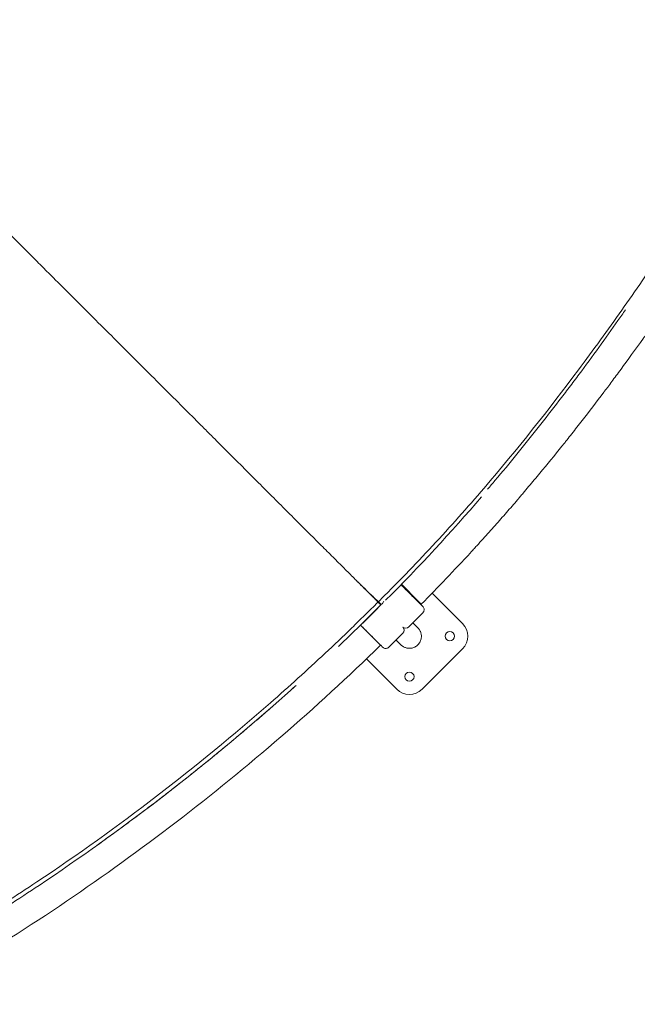
# Model space of a CAD drawing. Units: millimetres. Extents: x -1145 to 32204, y -3604 to 18099.
# Drawn here: x 7897 to 8761, y 3141 to 4519 of the extents above; entities that cross this region are included whole.
import ezdxf

# ---------------------------------------------------------------- set-up
doc = ezdxf.new("R2010")
doc.units = ezdxf.units.MM
doc.layers.add('Lg_dim', color=7, linetype='Continuous')
doc.layers.add('Lg_prod', color=40, linetype='Continuous')
doc.styles.add('LG1', font='arial.ttf', dxfattribs={"height": 185})
doc.dimstyles.new('LG_DIM', dxfattribs={"dimtxt": 185, "dimasz": 120, "dimexe": 50, "dimexo": 1, "dimgap": 50, "dimtad": 0, "dimtih": 1, "dimtoh": 1, "dimdec": 0, "dimrnd": 10, "dimdsep": 46, "dimtxsty": 'LG1', "dimcen": 2.5, "dimclrt": 4, "dimadec": 4, "dimazin": 0, "dimtfac": 1, "dimtdec": 1, "dimtmove": 0, "dimatfit": 3, "dimfxl": 1, "dimtolj": 1, "dimtzin": 0, "dimarcsym": 0})

# ---------------------------------------------------------------- blocks, each defined once
blk = doc.blocks.new('*D3')
at = {"layer": 'Defpoints', "color": 0, "transparency": 16777216}
for p in [(6168.4, 14930.6), (-548.3, 1291.5), (22659.7, 1291.5)]:
    blk.add_point(p, dxfattribs=at)
at = {"layer": 'Lg_dim', "color": 0, "lineweight": -2, "transparency": 16777216}
for p, q in [((6167.4, 14930.6), (-598.3, 14930.6)), ((-548.3, 14810.6), (-548.3, 8429.8)), ((-548.3, 1411.5), (-548.3, 7781.2)), ((22658.7, 1291.5), (-598.3, 1291.5))]:
    blk.add_line(p, q, dxfattribs=at)
at = {"layer": 'Lg_dim', "color": 0, "transparency": 16777216}
for points in [[(-568.3, 14810.6), (-528.3, 14810.6), (-548.3, 14930.6)], [(-568.3, 1411.5), (-528.3, 1411.5), (-548.3, 1291.5)]]:
    blk.add_solid(points, dxfattribs=at)
at = {"layer": 'Lg_dim', "color": 4, "transparency": 16777216, "insert": (-548.3, 8105.5), "char_height": 185, "attachment_point": 5, "style": 'LG1'}
blk.add_mtext('\\A1;13640 mm\\P [44\'-9 3/8"]', dxfattribs=at)
blk = doc.blocks.new('*D20')
at = {"color": 0, "lineweight": -2, "transparency": 16777216}
for p, q in [((967.7, 9328.8), (967.7, -3208.6)), ((27859.4, 6858), (27859.4, -3208.6)), ((1087.7, -3158.6), (13692.3, -3158.6)), ((27739.4, -3158.6), (15134.8, -3158.6))]:
    blk.add_line(p, q, dxfattribs=at)
at = {"color": 0, "transparency": 16777216}
for points in [[(1087.7, -3138.6), (1087.7, -3178.6), (967.7, -3158.6)], [(27739.4, -3138.6), (27739.4, -3178.6), (27859.4, -3158.6)]]:
    blk.add_solid(points, dxfattribs=at)
at = {"layer": 'Defpoints', "color": 0, "transparency": 16777216}
for p in [(967.7, 9329.8), (27859.4, 6859), (27859.4, -3158.6)]:
    blk.add_point(p, dxfattribs=at)
at = {"color": 4, "transparency": 16777216, "char_height": 185, "attachment_point": 5, "style": 'LG1'}
for s, insert in [('\\A1;26890 mm', (14413.6, -3014.2)), ('\\A1;[88\'-3 9/16"]', (14413.6, -3328.4))]:
    blk.add_mtext(s, dxfattribs=dict(at, insert=insert))
blk = doc.blocks.new('*D21')
at = {"color": 0, "lineweight": -2, "transparency": 16777216}
for p, q in [((6564, 16937.4), (31459.8, 16937.4)), ((31409.8, 16817.4), (31409.8, 8373.9)), ((31409.8, -587), (31409.8, 7725.3)), ((22962.6, -707), (31459.8, -707))]:
    blk.add_line(p, q, dxfattribs=at)
at = {"color": 0, "transparency": 16777216}
for points in [[(31389.8, 16817.4), (31429.8, 16817.4), (31409.8, 16937.4)], [(31389.8, -587), (31429.8, -587), (31409.8, -707)]]:
    blk.add_solid(points, dxfattribs=at)
at = {"layer": 'Defpoints', "color": 0, "transparency": 16777216}
for p in [(6563, 16937.4), (31409.8, 16937.4), (22961.6, -707)]:
    blk.add_point(p, dxfattribs=at)
at = {"color": 4, "transparency": 16777216, "insert": (31409.8, 8049.6), "char_height": 185, "attachment_point": 5, "style": 'LG1'}
blk.add_mtext('\\A1;17640 mm\\P [57\'-11 3/16"]', dxfattribs=at)
blk = doc.blocks.new('*D22')
at = {"color": 0, "lineweight": -2, "transparency": 16777216}
for p, q in [((6203.1, 16434.5), (29157.2, 16434.5)), ((29107.2, 16314.5), (29107.2, 8430.9)), ((29107.2, -81.2), (29107.2, 7802.5)), ((22684.6, -201.2), (29157.2, -201.2))]:
    blk.add_line(p, q, dxfattribs=at)
at = {"color": 0, "transparency": 16777216}
for points in [[(29087.2, 16314.5), (29127.2, 16314.5), (29107.2, 16434.5)], [(29087.2, -81.2), (29127.2, -81.2), (29107.2, -201.2)]]:
    blk.add_solid(points, dxfattribs=at)
at = {"layer": 'Defpoints', "color": 0, "transparency": 16777216}
for p in [(6202.1, 16434.5), (22683.6, -201.2), (29107.2, -201.2)]:
    blk.add_point(p, dxfattribs=at)
at = {"color": 4, "transparency": 16777216, "char_height": 185, "attachment_point": 5, "style": 'LG1'}
for s, insert in [('\\A1;16640 mm', (29107.2, 8261.1)), ('\\A1;[54\'-7 7/16"]', (29107.2, 7946.9))]:
    blk.add_mtext(s, dxfattribs=dict(at, insert=insert))
blk = doc.blocks.new('*D23')
at = {"color": 0, "lineweight": -2, "transparency": 16777216}
for p, q in [((1468.7, 6565), (1468.7, -2385.6)), ((27358.8, 4748.3), (27358.8, -2385.6)), ((1588.7, -2335.6), (13692.6, -2335.6)), ((27238.8, -2335.6), (15135, -2335.6))]:
    blk.add_line(p, q, dxfattribs=at)
at = {"color": 0, "transparency": 16777216}
for points in [[(1588.7, -2315.6), (1588.7, -2355.6), (1468.7, -2335.6)], [(27238.8, -2315.6), (27238.8, -2355.6), (27358.8, -2335.6)]]:
    blk.add_solid(points, dxfattribs=at)
at = {"layer": 'Defpoints', "color": 0, "transparency": 16777216}
for p in [(1468.7, 6566), (27358.8, 4749.3), (27358.8, -2335.6)]:
    blk.add_point(p, dxfattribs=at)
at = {"color": 4, "transparency": 16777216, "char_height": 185, "attachment_point": 5, "style": 'LG1'}
for s, insert in [('\\A1;25890 mm', (14413.8, -2191.1)), ('\\A1;[85\'-0 1/16"]', (14413.8, -2505.3))]:
    blk.add_mtext(s, dxfattribs=dict(at, insert=insert))

msp = doc.modelspace()

# ---------------------------------------------------------------- linework, layer by layer
at = {"layer": 'Lg_prod', "linetype": 'Continuous', "lineweight": 0}
for p, q in [((8431, 3729), (8454.4, 3705.5)), ((8448.3, 3710.5), (8439.8, 3719)), ((8448.3, 3710.6), (8442.3, 3716.5)), ((8516.4, 3674), (8473.8, 3716.6)), ((8378.2, 3676), (8398, 3695.8)), ((8406.6, 3705), (8406.1, 3704.6)), ((8458.7, 3701.2), (8458.7, 3701.2)), ((8461, 3689.3), (8441.2, 3669.5)), ((8373.7, 3672), (8397.6, 3648.1)), ((8447, 3675.3), (8454, 3668.3)), ((8392, 3653.7), (8383.5, 3662.2)), ((8383.5, 3662.2), (8392, 3653.7)), ((8392, 3653.7), (8386, 3659.7)), ((8386, 3659.7), (8392, 3653.7)), ((8413.2, 3641), (8433, 3660.8)), ((8423.4, 3651.2), (8430.2, 3644.4)), ((8459.8, 3582.1), (8516.4, 3638.7)), ((8382, 3624.6), (8424.4, 3582.1))]:
    msp.add_line(p, q, dxfattribs=at)
for centre, radius, start, end in [((8442.1, 3712.9), 6.5, 102.9041, 110.7472), ((8442.1, 3712.9), 6.5, 339.2527, 347.0959), ((8428.8, 3665), 6, 315, 44.573), ((8498.7, 3656.4), 25, 315, 45), ((8385.5, 3656.4), 6.5, 110.5793, 110.5826), ((8385.5, 3656.4), 6.5, 339.4174, 339.4207), ((8498.7, 3656.4), 6.5, 135, 315), ((8498.7, 3656.4), 6.5, 315, 135), ((8442.1, 3599.8), 6.5, 135, 315), ((8442.1, 3599.8), 6.5, 315, 135), ((8442.1, 3599.8), 25, 225, 315)]:
    msp.add_arc(centre, radius, start, end, dxfattribs=at)
for centre, ratio, start_param, end_param in [((8431.6, 3720.6), 0.898794, 2.462793, 2.711554), ((8436.9, 3673.8), 1, 0.075575, 1.57062)]:
    msp.add_ellipse(centre, major_axis=(-4.24, -4.24), ratio=ratio, start_param=start_param, end_param=end_param, dxfattribs=at)
for points, knots in [([(8398.2, 3704.1), (8397.3, 3705), (8396.4, 3705.8), (8395.2, 3707.1), (8394.7, 3707.6), (8394.1, 3708.2), (8393.9, 3708.4), (8393.4, 3708.9), (8393.2, 3709.1), (8392.1, 3710.2), (8391.3, 3711.1), (8389.5, 3712.9), (8388.6, 3713.8), (8384, 3718.4), (8380.1, 3722.3), (8371.9, 3730.5), (8367.6, 3734.8), (8358.5, 3743.8), (8353.8, 3748.6), (8346.4, 3756), (8343.8, 3758.5), (8338.7, 3763.7), (8336, 3766.3), (8330.6, 3771.7), (8327.9, 3774.4), (8322.3, 3779.9), (8319.5, 3782.8), (8305.1, 3797.1), (8292.9, 3809.3), (8273.5, 3828.7), (8266.9, 3835.3), (8253.3, 3848.9), (8246.3, 3855.9), (8224.8, 3877.4), (8209.8, 3892.5), (8186.1, 3916.1), (8178.1, 3924.2), (8167.8, 3934.5), (8165.7, 3936.6), (8161.5, 3940.8), (8159.4, 3942.9), (8153.1, 3949.2), (8148.9, 3953.4), (8127.5, 3974.8), (8109.9, 3992.4), (8073.7, 4028.6), (8055.1, 4047.2), (8017, 4085.3), (7997.4, 4104.8), (7967.4, 4134.9), (7957.2, 4145), (7941.8, 4160.5), (7936.6, 4165.6), (7928.8, 4173.4), (7926.2, 4176), (7921, 4181.3), (7918.4, 4183.9), (7894.7, 4207.5), (7873.5, 4228.8), (7830.4, 4271.8), (7808.7, 4293.6), (7764.7, 4337.6), (7742.5, 4359.8), (7714.4, 4387.9), (7708.7, 4393.6), (7697.4, 4404.9), (7691.8, 4410.5), (7674.8, 4427.6), (7663.4, 4438.9), (7629.2, 4473.1), (7606.4, 4495.9), (7583.4, 4518.9)], [0.603101, 0.603101, 0.603101, 0.603101, 0.611403, 0.611403, 0.615554, 0.615554, 0.617629, 0.617629, 0.619705, 0.619705, 0.628007, 0.628007, 0.63631, 0.63631, 0.669519, 0.669519, 0.702728, 0.702728, 0.735937, 0.735937, 0.752541, 0.752541, 0.769146, 0.769146, 0.78575, 0.78575, 0.802355, 0.802355, 0.868773, 0.868773, 0.901982, 0.901982, 0.935191, 0.935191, 1.001609, 1.001609, 1.034818, 1.034818, 1.043121, 1.043121, 1.051423, 1.051423, 1.068027, 1.068027, 1.134445, 1.134445, 1.200864, 1.200864, 1.267282, 1.267282, 1.300491, 1.300491, 1.317095, 1.317095, 1.325397, 1.325397, 1.3337, 1.3337, 1.400118, 1.400118, 1.466536, 1.466536, 1.532954, 1.532954, 1.549559, 1.549559, 1.566163, 1.566163, 1.599372, 1.599372, 1.66579, 1.66579, 1.66579, 1.66579]), ([(8398.7, 3704.6), (8405.2, 3711), (8411.7, 3717.5), (8424.5, 3730.4), (8430.8, 3736.9), (8449.8, 3756.4), (8462.3, 3769.6), (8499.2, 3809.4), (8523.2, 3836.4), (8593.1, 3918.1), (8637.1, 3973.6), (8699.4, 4057.1), (8719.5, 4084.9), (8748.8, 4126.4), (8758.4, 4140.2), (8777.3, 4167.7), (8786.6, 4181.5), (8832.6, 4250), (8867.4, 4304.4), (8901.8, 4359.6)], [0, 0, 0, 0, 0.03125, 0.03125, 0.0625, 0.0625, 0.125, 0.125, 0.25, 0.25, 0.5, 0.5, 0.625, 0.625, 0.6875, 0.6875, 0.75, 0.75, 1, 1, 1, 1]), ([(8921, 4299), (8914.5, 4288.8), (8907.6, 4278.1), (8893, 4255.4), (8885.3, 4243.5), (8868.9, 4218.5), (8860.2, 4205.4), (8846.5, 4184.8), (8841.8, 4177.8), (8834.6, 4167.1), (8832.1, 4163.5), (8828.4, 4158.1), (8826.6, 4155.3), (8824.4, 4152.1), (8823.3, 4150.5), (8822.7, 4149.6), (8822.4, 4149.2), (8822.3, 4149), (8822.2, 4148.9), (8822.2, 4148.9), (8822.2, 4148.9), (8822.2, 4148.8), (8822.1, 4148.8), (8822.1, 4148.8), (8822.1, 4148.8), (8819.6, 4145), (8816.5, 4140.6), (8809.6, 4130.6), (8805.7, 4124.9), (8797, 4112.4), (8792.2, 4105.5), (8784.3, 4094.2), (8781.5, 4090.3), (8777.2, 4084.2), (8775.7, 4082.2), (8773.5, 4079), (8772.3, 4077.4), (8771, 4075.5), (8770.3, 4074.6), (8770, 4074.1), (8769.8, 4073.8), (8769.7, 4073.7), (8769.7, 4073.7), (8769.6, 4073.6), (8769.6, 4073.6), (8758, 4057.3), (8747.4, 4042.8), (8733.5, 4023.9), (8729.2, 4018.1), (8723.2, 4010.1), (8721.3, 4007.5), (8718.6, 4003.8), (8717.2, 4002), (8715.7, 4000), (8715, 3999), (8714.6, 3998.6), (8714.4, 3998.3), (8714.3, 3998.2), (8714.3, 3998.1), (8714.3, 3998.1), (8714.3, 3998.1), (8714.3, 3998.1), (8714.2, 3998.1), (8714.2, 3998.1), (8703.7, 3984), (8693.5, 3970.7), (8678.8, 3951.8), (8674, 3945.6), (8666.9, 3936.7), (8664.6, 3933.8), (8661.2, 3929.5), (8659.5, 3927.3), (8657.5, 3924.9), (8656.5, 3923.6), (8656, 3923), (8655.8, 3922.7), (8655.6, 3922.5), (8655.6, 3922.5), (8655.6, 3922.4), (8655.5, 3922.4), (8655.5, 3922.4), (8645.3, 3909.7), (8635, 3897), (8619.4, 3878.2), (8614.2, 3871.9), (8606.3, 3862.6), (8603.7, 3859.5), (8599.8, 3854.8), (8597.8, 3852.5), (8595.5, 3849.8), (8594.3, 3848.5), (8593.7, 3847.8), (8593.5, 3847.5), (8593.3, 3847.3), (8593.2, 3847.2), (8593.2, 3847.2), (8593.2, 3847.1), (8593.2, 3847.1), (8588.3, 3841.4), (8583.2, 3835.5), (8572.8, 3823.6), (8567.5, 3817.6), (8556.5, 3805.2), (8550.9, 3799), (8542.3, 3789.4), (8539.3, 3786.2), (8534.9, 3781.3), (8532.7, 3778.9), (8530, 3776), (8528.7, 3774.6), (8528, 3773.8), (8527.7, 3773.5), (8527.6, 3773.3), (8527.5, 3773.2), (8527.4, 3773.2), (8527.4, 3773.1), (8527.4, 3773.1), (8516.2, 3761), (8505, 3749), (8482.1, 3725), (8470.5, 3713.1), (8458.7, 3701.2)], [0.0000032, 0.0000032, 0.0000032, 0.0000032, 0.0625, 0.0625, 0.125, 0.125, 0.1875, 0.1875, 0.21875, 0.21875, 0.234375, 0.234375, 0.2421875, 0.2460938, 0.2480469, 0.2490234, 0.2495117, 0.2497559, 0.2498779, 0.249939, 0.2499695, 0.2499847, 0.2499924, 0.2499924, 0.25, 0.25, 0.28125, 0.28125, 0.3125, 0.3125, 0.34375, 0.34375, 0.359375, 0.359375, 0.3671875, 0.3671875, 0.3710937, 0.3730469, 0.3740234, 0.3745117, 0.3747559, 0.3748779, 0.374939, 0.374939, 0.375, 0.375, 0.4375, 0.4375, 0.46875, 0.46875, 0.484375, 0.484375, 0.4921875, 0.4960937, 0.4980469, 0.4990234, 0.4995117, 0.4997559, 0.4998779, 0.499939, 0.4999695, 0.4999847, 0.4999847, 0.5, 0.5, 0.5625, 0.5625, 0.59375, 0.59375, 0.609375, 0.609375, 0.6171875, 0.6210937, 0.6230469, 0.6240234, 0.6245117, 0.6247559, 0.6248779, 0.624939, 0.624939, 0.625, 0.625, 0.6875, 0.6875, 0.71875, 0.71875, 0.734375, 0.734375, 0.7421875, 0.7460937, 0.7480469, 0.7490234, 0.7495117, 0.7497559, 0.7498779, 0.749939, 0.749939, 0.75, 0.75, 0.78125, 0.78125, 0.8125, 0.8125, 0.84375, 0.84375, 0.859375, 0.859375, 0.8671875, 0.8710937, 0.8730469, 0.8740234, 0.8745117, 0.8747559, 0.8748779, 0.874939, 0.874939, 0.875, 0.875, 0.9375, 0.9375, 1, 1, 1, 1]), ([(8551.6, 3862.2), (8555, 3866.2), (8558.4, 3870.2), (8572.2, 3886.5), (8582.4, 3898.8), (8602.6, 3923.5), (8612.5, 3935.9), (8632.1, 3960.8), (8641.8, 3973.2), (8656.1, 3991.9), (8660.9, 3998.1), (8670.3, 4010.6), (8675, 4016.9), (8698.2, 4048.2), (8716.3, 4073.1), (8737.4, 4103.1), (8740.9, 4108.1), (8744.4, 4113.1)], [0.1806231, 0.1806231, 0.1806231, 0.1806231, 0.1967695, 0.1967695, 0.2459618, 0.2459618, 0.2951542, 0.2951542, 0.3443466, 0.3443466, 0.3689428, 0.3689428, 0.3935389, 0.3935389, 0.4919237, 0.4919237, 0.5117418, 0.5117418, 0.5117418, 0.5117418]), ([(8368.8, 3733.6), (8371.3, 3731.2), (8373.7, 3728.8), (8380.3, 3722.4), (8384.2, 3718.6), (8389.9, 3713.1), (8391.7, 3711.4), (8394.3, 3708.8), (8395.2, 3708), (8397, 3706.3), (8397.8, 3705.5), (8398.7, 3704.6)], [0.9195124, 0.9195124, 0.9195124, 0.9195124, 0.9375, 0.9375, 0.96875, 0.96875, 0.984375, 0.984375, 0.9921875, 0.9921875, 1, 1, 1, 1]), ([(8431.4, 3727.4), (8431.5, 3727.4), (8431.6, 3727.2), (8431.9, 3727), (8432, 3726.8), (8432.1, 3726.7), (8432.1, 3726.7), (8432.2, 3726.7), (8432.2, 3726.6), (8432.2, 3726.6), (8432.9, 3725.9), (8433.9, 3724.9), (8435.1, 3723.7), (8435.8, 3723.1), (8436.1, 3722.7), (8436.2, 3722.6), (8436.3, 3722.5), (8436.3, 3722.5), (8436.4, 3722.5), (8436.4, 3722.4), (8437, 3721.8), (8438, 3720.8), (8439.2, 3719.6), (8439.7, 3719.1), (8440, 3718.8), (8440.2, 3718.7), (8441, 3717.9), (8441.9, 3716.9), (8443, 3715.8), (8443.5, 3715.3), (8443.8, 3715), (8443.9, 3714.9), (8444, 3714.9), (8444, 3714.8), (8444, 3714.8), (8444.6, 3714.2), (8445.5, 3713.3), (8446.5, 3712.3), (8447, 3711.8), (8447.3, 3711.5), (8447.4, 3711.4), (8447.5, 3711.4), (8447.5, 3711.3), (8447.5, 3711.3), (8447.5, 3711.3), (8447.5, 3711.3), (8448.7, 3710.1), (8450.3, 3708.5), (8452, 3706.8), (8452.9, 3705.9), (8453.3, 3705.6), (8453.5, 3705.4), (8453.6, 3705.3), (8453.6, 3705.2), (8453.6, 3705.2), (8453.6, 3705.2), (8453.6, 3705.2), (8453.6, 3705.2), (8454.1, 3704.7), (8454.8, 3704), (8455.5, 3703.3), (8455.9, 3702.9), (8456, 3702.8), (8456.1, 3702.7), (8456.2, 3702.6), (8456.2, 3702.6), (8456.2, 3702.6), (8456.2, 3702.6), (8456.2, 3702.6), (8456.6, 3702.2), (8457.2, 3701.6), (8457.8, 3701), (8458.1, 3700.8), (8458.2, 3700.6), (8458.3, 3700.6), (8458.3, 3700.5), (8458.3, 3700.5), (8458.3, 3700.5), (8458.3, 3700.5), (8458.3, 3700.5), (8459, 3699.8), (8459.8, 3699.1), (8460.4, 3698.5), (8460.6, 3698.2), (8460.7, 3698.1), (8460.7, 3698.1), (8460.7, 3698.1), (8460.7, 3698.1), (8460.8, 3698.1), (8460.8, 3698.1), (8460.8, 3698), (8460.9, 3698), (8460.9, 3697.9), (8460.9, 3697.9), (8460.9, 3697.9), (8460.9, 3697.9), (8460.9, 3697.9), (8460.9, 3697.9), (8460.9, 3697.9), (8460.9, 3697.9), (8460.9, 3697.9), (8461, 3697.9), (8461, 3697.8), (8461, 3697.8), (8461, 3697.8), (8461, 3697.8), (8461, 3697.8), (8461, 3697.8), (8461, 3697.8), (8461, 3697.8), (8461, 3697.8), (8461, 3697.8), (8461, 3697.8), (8461, 3697.8), (8461, 3697.8), (8461, 3697.8), (8461, 3697.8), (8461, 3697.8), (8461, 3697.8), (8461, 3697.8), (8461, 3697.8), (8461, 3697.8), (8461, 3697.8), (8461, 3697.8), (8461, 3697.8), (8461, 3697.8), (8461, 3697.8), (8461, 3697.8), (8461, 3697.8)], [0.1138472, 0.1138472, 0.1138472, 0.1138472, 0.1171875, 0.1210937, 0.1230469, 0.1240234, 0.1245117, 0.1247559, 0.1247559, 0.125, 0.125, 0.15625, 0.171875, 0.1796875, 0.1835937, 0.1855469, 0.1865234, 0.1870117, 0.1870117, 0.1875, 0.1875, 0.21875, 0.234375, 0.2421875, 0.2421875, 0.25, 0.25, 0.28125, 0.296875, 0.3046875, 0.3085937, 0.3105469, 0.3115234, 0.3115234, 0.3125, 0.3125, 0.34375, 0.359375, 0.3671875, 0.3710937, 0.3730469, 0.3740234, 0.3745117, 0.3747559, 0.3747559, 0.375, 0.375, 0.4375, 0.46875, 0.484375, 0.4921875, 0.4960937, 0.4980469, 0.4990234, 0.4995117, 0.4997559, 0.4997559, 0.5, 0.5, 0.53125, 0.546875, 0.5546875, 0.5585937, 0.5605469, 0.5615234, 0.5620117, 0.5622559, 0.5622559, 0.5625, 0.5625, 0.59375, 0.609375, 0.6171875, 0.6210937, 0.6230469, 0.6240234, 0.6245117, 0.6247559, 0.6247559, 0.625, 0.625, 0.6875, 0.71875, 0.734375, 0.7421875, 0.7460937, 0.7480469, 0.7490234, 0.7490234, 0.75, 0.75, 0.765625, 0.7734375, 0.7773437, 0.7792969, 0.7802734, 0.7807617, 0.7810059, 0.7811279, 0.7811279, 0.78125, 0.78125, 0.796875, 0.8046875, 0.8085937, 0.8105469, 0.8115234, 0.8120117, 0.8122559, 0.8123779, 0.812439, 0.812439, 0.8125, 0.8125, 0.828125, 0.8300781, 0.8303223, 0.8303223, 0.8305664, 0.8305664, 0.8310547, 0.8320312, 0.8359375, 0.84375, 0.84375, 0.875, 0.875, 1, 1, 1, 1]), ([(8392.8, 3709.5), (8393.1, 3709.2), (8393.6, 3708.8), (8394.2, 3708.1), (8394.4, 3707.9), (8394.9, 3707.4), (8395.1, 3707.2), (8395.3, 3707), (8395.3, 3707), (8395.4, 3706.9), (8395.4, 3706.9), (8395.4, 3706.9), (8395.4, 3706.9), (8395.4, 3706.9)], [0, 0, 0, 0, 2.176204, 2.176204, 3.502134, 3.502134, 5.407606, 5.407606, 5.639051, 5.639051, 5.725822, 5.725822, 6.108852, 6.108852, 6.108852, 6.108852]), ([(8395.4, 3706.9), (8395.4, 3706.9), (8395.4, 3706.9), (8395.4, 3706.9), (8395.4, 3706.8), (8395.5, 3706.8), (8395.5, 3706.8), (8395.6, 3706.7), (8395.6, 3706.7), (8395.6, 3706.7), (8395.6, 3706.7), (8395.6, 3706.7), (8395.6, 3706.7), (8395.7, 3706.6), (8395.7, 3706.5), (8396, 3706.3), (8396.2, 3706.1), (8396.7, 3705.5), (8397.1, 3705.2), (8397.6, 3704.7), (8397.7, 3704.6), (8397.9, 3704.4), (8398, 3704.3), (8398.4, 3703.8), (8398.7, 3703.5), (8399.9, 3702.4), (8400.7, 3701.5), (8401.8, 3700.4), (8402, 3700.3), (8402.2, 3700.1)], [7.738385, 7.738385, 7.738385, 7.738385, 8.280888, 8.280888, 9.229355, 9.229355, 9.508763, 9.508763, 9.561135, 9.561135, 9.615028, 9.615028, 9.83065, 9.83065, 10.478957, 10.478957, 11.961721, 11.961721, 13.773798, 13.773798, 14.643639, 14.643639, 15.467461, 15.467461, 17.939026, 17.939026, 25.353432, 25.353432, 26.763712, 26.763712, 26.763712, 26.763712]), ([(7746.1, 3203.7), (7749.9, 3205.8), (7753.6, 3208), (7761, 3212.3), (7764.7, 3214.5), (7775.8, 3221), (7783.2, 3225.4), (7805.3, 3238.6), (7819.9, 3247.6), (7863.7, 3274.8), (7892.5, 3293.4), (7978.2, 3350.6), (8034.1, 3390.7), (8143, 3474.3), (8196.2, 3518), (8273.6, 3585.9), (8299.1, 3609), (8336.7, 3644.2), (8349.1, 3656), (8367.6, 3673.9), (8373.8, 3679.9), (8382.9, 3689), (8386, 3692), (8392.1, 3698), (8395.1, 3701.1), (8398.2, 3704.1)], [0, 0, 0, 0, 0.015625, 0.015625, 0.03125, 0.03125, 0.0625, 0.0625, 0.125, 0.125, 0.25, 0.25, 0.5, 0.5, 0.75, 0.75, 0.875, 0.875, 0.9375, 0.9375, 0.96875, 0.96875, 0.984375, 0.984375, 1, 1, 1, 1]), ([(8400.7, 3701.6), (8400.7, 3701.5), (8400.8, 3701.5), (8401, 3701.5), (8401, 3701.5), (8401.2, 3701.5), (8401.3, 3701.5), (8401.5, 3701.5), (8401.7, 3701.5), (8401.9, 3701.6)], [0.000481618, 0.000481618, 0.000481618, 0.000481618, 0.001200245, 0.001200245, 0.001800367, 0.001800367, 0.002400489, 0.002400489, 0.003367408, 0.003367408, 0.003367408, 0.003367408]), ([(8458.7, 3701.2), (8458.7, 3701.2), (8458.7, 3701.2), (8458.6, 3701.3), (8458.6, 3701.4), (8458.5, 3701.4), (8458.4, 3701.5), (8458.3, 3701.6), (8458.1, 3701.8), (8457.8, 3702.1), (8457.7, 3702.3), (8457.3, 3702.7), (8457, 3702.9), (8456.7, 3703.2), (8456.6, 3703.3), (8456.3, 3703.6), (8456.2, 3703.7), (8455.8, 3704.1), (8455.6, 3704.4), (8455, 3704.9), (8454.7, 3705.2), (8454.4, 3705.5)], [0, 0, 0, 0, 0.001173817, 0.001173817, 0.001760726, 0.001760726, 0.002347635, 0.002347635, 0.003521452, 0.003521452, 0.004695269, 0.004695269, 0.005869086, 0.005869086, 0.006455995, 0.006455995, 0.007042904, 0.007042904, 0.008216721, 0.008216721, 0.009390538, 0.009390538, 0.009390538, 0.009390538]), ([(8460.3, 3698.5), (8460.5, 3698.4), (8460.8, 3698), (8461, 3697.8), (8461, 3697.8)], [0, 0, 0, 0, 0.5, 1, 1, 1, 1]), ([(8461, 3697.8), (8461.1, 3697.7), (8461.3, 3697.5), (8461.8, 3696.8), (8462.2, 3696.2), (8462.6, 3695), (8462.7, 3694.4), (8462.8, 3693.1), (8462.7, 3692.5), (8462.3, 3691.2), (8462, 3690.6), (8461.4, 3689.8), (8461.2, 3689.6), (8461, 3689.3)], [0, 0, 0, 0, 0.71583, 0.71583, 2.627726, 2.627726, 4.539585, 4.539585, 6.450471, 6.450471, 8.386814, 8.386814, 9.39033, 9.39033, 9.39033, 9.39033]), ([(8373.7, 3672), (8374.1, 3671.6), (8374.6, 3671.1), (8375.2, 3670.5), (8375.5, 3670.2), (8375.7, 3670), (8375.8, 3669.9), (8375.8, 3669.9), (8375.8, 3669.9), (8375.8, 3669.9), (8375.8, 3669.9), (8376.5, 3669.2), (8377.6, 3668.1), (8378.8, 3666.9), (8379.4, 3666.3), (8379.7, 3666), (8379.9, 3665.8), (8380, 3665.7), (8380, 3665.7), (8380, 3665.7), (8380, 3665.7), (8380.7, 3665), (8381.7, 3664), (8382.9, 3662.8), (8383.4, 3662.3), (8383.7, 3662), (8383.8, 3661.9), (8384.6, 3661.1), (8385.6, 3660.1), (8386.7, 3659), (8387.2, 3658.5), (8387.5, 3658.2), (8387.6, 3658.1), (8387.6, 3658.1), (8387.7, 3658), (8387.7, 3658), (8388.3, 3657.4), (8389.2, 3656.5), (8390.2, 3655.5), (8390.7, 3655), (8391, 3654.7), (8391.1, 3654.6), (8391.1, 3654.6), (8391.2, 3654.5), (8391.2, 3654.5), (8391.2, 3654.5), (8391.2, 3654.5), (8392.4, 3653.3), (8394, 3651.7), (8395.7, 3650), (8396.6, 3649.1), (8397, 3648.7), (8397.2, 3648.5), (8397.2, 3648.5), (8397.3, 3648.4), (8397.3, 3648.4), (8397.3, 3648.4), (8397.3, 3648.4), (8397.3, 3648.4), (8397.8, 3647.9), (8398.5, 3647.2), (8399.2, 3646.5), (8399.6, 3646.1), (8399.7, 3646), (8399.8, 3645.9), (8399.9, 3645.8), (8399.9, 3645.8), (8399.9, 3645.8), (8399.9, 3645.8), (8399.9, 3645.8), (8400.3, 3645.4), (8400.9, 3644.8), (8401.5, 3644.2), (8401.8, 3643.9), (8401.9, 3643.8), (8402, 3643.7), (8402, 3643.7), (8402, 3643.7), (8402, 3643.7), (8402, 3643.7), (8402, 3643.7), (8402.7, 3643), (8403.5, 3642.2), (8404.1, 3641.6), (8404.3, 3641.4), (8404.4, 3641.3), (8404.4, 3641.3), (8404.5, 3641.2), (8404.5, 3641.2), (8404.5, 3641.2), (8404.5, 3641.2), (8404.5, 3641.2), (8404.6, 3641.1), (8404.6, 3641.1), (8404.6, 3641.1), (8404.6, 3641.1), (8404.6, 3641.1), (8404.6, 3641.1), (8404.7, 3641.1), (8404.7, 3641.1), (8404.7, 3641.1), (8404.7, 3641.1), (8404.7, 3641), (8404.7, 3641), (8404.7, 3641), (8404.7, 3641), (8404.7, 3641), (8404.7, 3641), (8404.7, 3641), (8404.7, 3641), (8404.7, 3641), (8404.7, 3641), (8404.7, 3641), (8404.7, 3641), (8404.7, 3641), (8404.7, 3641), (8404.7, 3641), (8404.7, 3641), (8404.7, 3641), (8404.7, 3641), (8404.7, 3641), (8404.7, 3641), (8404.7, 3641), (8404.7, 3641), (8404.7, 3641), (8404.7, 3641), (8404.7, 3641), (8404.7, 3641), (8404.7, 3641), (8404.7, 3641)], [0.095848, 0.095848, 0.095848, 0.095848, 0.109375, 0.1171875, 0.1210937, 0.1230469, 0.1240234, 0.1245117, 0.1247559, 0.1247559, 0.125, 0.125, 0.15625, 0.171875, 0.1796875, 0.1835937, 0.1855469, 0.1865234, 0.1870117, 0.1870117, 0.1875, 0.1875, 0.21875, 0.234375, 0.2421875, 0.2421875, 0.25, 0.25, 0.28125, 0.296875, 0.3046875, 0.3085937, 0.3105469, 0.3115234, 0.3115234, 0.3125, 0.3125, 0.34375, 0.359375, 0.3671875, 0.3710937, 0.3730469, 0.3740234, 0.3745117, 0.3747559, 0.3747559, 0.375, 0.375, 0.4375, 0.46875, 0.484375, 0.4921875, 0.4960937, 0.4980469, 0.4990234, 0.4995117, 0.4997559, 0.4997559, 0.5, 0.5, 0.53125, 0.546875, 0.5546875, 0.5585937, 0.5605469, 0.5615234, 0.5620117, 0.5622559, 0.5622559, 0.5625, 0.5625, 0.59375, 0.609375, 0.6171875, 0.6210937, 0.6230469, 0.6240234, 0.6245117, 0.6247559, 0.6247559, 0.625, 0.625, 0.6875, 0.71875, 0.734375, 0.7421875, 0.7460937, 0.7480469, 0.7490234, 0.7490234, 0.75, 0.75, 0.765625, 0.7734375, 0.7773437, 0.7792969, 0.7802734, 0.7807617, 0.7810059, 0.7811279, 0.7811279, 0.78125, 0.78125, 0.796875, 0.8046875, 0.8085937, 0.8105469, 0.8115234, 0.8120117, 0.8122559, 0.8123779, 0.812439, 0.812439, 0.8125, 0.8125, 0.828125, 0.8300781, 0.8303223, 0.8303223, 0.8305664, 0.8305664, 0.8310547, 0.8320312, 0.8359375, 0.84375, 0.84375, 0.875, 0.875, 1, 1, 1, 1]), ([(8376.1, 3674.2), (8376.2, 3674.3), (8376.3, 3674.4), (8376.7, 3674.7), (8377, 3674.9), (8377.6, 3675.5), (8377.9, 3675.7), (8378.2, 3676)], [0.006731556, 0.006731556, 0.006731556, 0.006731556, 0.007201467, 0.007201467, 0.008401712, 0.008401712, 0.009601957, 0.009601957, 0.009601957, 0.009601957]), ([(8441.2, 3669.6), (8441.2, 3669.6), (8441.2, 3669.5), (8441.2, 3669.5), (8441.2, 3669.5), (8441.2, 3669.5), (8441.2, 3669.5), (8441.2, 3669.5), (8441.2, 3669.5)], [0.0001678, 0.0001678, 0.0001678, 0.0001678, 0.0810343, 0.3248669, 0.5686996, 0.8125323, 0.9738329, 1, 1, 1, 1]), ([(8433, 3660.8), (8433, 3660.8), (8433, 3660.8), (8433, 3660.8), (8433, 3660.8)], [0.1624919, 0.1624919, 0.1624919, 0.1624919, 0.3248669, 0.3883979, 0.3883979, 0.3883979, 0.3883979]), ([(8433, 3660.8), (8433, 3660.8), (8433, 3660.8), (8433, 3660.8), (8433, 3660.8), (8433, 3660.8)], [0.6126341, 0.6126341, 0.6126341, 0.6126341, 0.8125323, 0.9738329, 1, 1, 1, 1]), ([(8401.9, 3643.8), (8356.7, 3599.8), (8310.2, 3557.1), (8214.9, 3474.5), (8165.9, 3434.6), (8065.8, 3357.7), (8014.6, 3320.8), (7910.3, 3250.1), (7857.1, 3216.4), (7803, 3184.2)], [0, 0, 0, 0, 0.25, 0.25, 0.5, 0.5, 0.75, 0.75, 0.9994785, 0.9994785, 0.9994785, 0.9994785]), ([(8401.9, 3643.8), (8401.9, 3643.8), (8401.9, 3643.8), (8401.8, 3643.9), (8401.7, 3644), (8401.7, 3644), (8401.6, 3644.1), (8401.5, 3644.2), (8401.3, 3644.4), (8401, 3644.7), (8400.8, 3644.9), (8400.4, 3645.3), (8400.2, 3645.5), (8399.9, 3645.8), (8399.8, 3645.9), (8399.5, 3646.2), (8399.4, 3646.3), (8399, 3646.7), (8398.7, 3647), (8398.2, 3647.5), (8397.9, 3647.8), (8397.6, 3648.1)], [0, 0, 0, 0, 0.001171665, 0.001171665, 0.001757498, 0.001757498, 0.002343331, 0.002343331, 0.003514996, 0.003514996, 0.004686662, 0.004686662, 0.005858327, 0.005858327, 0.00644416, 0.00644416, 0.007029993, 0.007029993, 0.008201658, 0.008201658, 0.009373323, 0.009373323, 0.009373323, 0.009373323]), ([(8404, 3641.7), (8404.2, 3641.5), (8404.6, 3641.1), (8404.7, 3641), (8404.7, 3641)], [0, 0, 0, 0, 0.5, 1, 1, 1, 1]), ([(8413.2, 3641), (8412.7, 3640.5), (8412.2, 3640.1), (8411, 3639.6), (8410.4, 3639.4), (8409.2, 3639.2), (8408.5, 3639.2), (8407.3, 3639.4), (8406.6, 3639.7), (8405.6, 3640.2), (8405.1, 3640.6), (8404.7, 3641)], [0, 0, 0, 0, 1.945598, 1.945598, 3.856128, 3.856128, 5.767963, 5.767963, 7.679825, 7.679825, 9.38602, 9.38602, 9.38602, 9.38602]), ([(7749, 3198.7), (7756.4, 3203), (7763.9, 3207.3), (7778.7, 3216.1), (7786.1, 3220.5), (7808.2, 3233.7), (7822.9, 3242.7), (7866.7, 3270), (7895.6, 3288.6), (7981.5, 3346), (8037.4, 3386.1), (8146.6, 3469.9), (8199.8, 3513.6), (8262.4, 3568.4), (8273.1, 3578), (8283.8, 3587.6)], [0, 0, 0, 0, 0.03125, 0.03125, 0.0625, 0.0625, 0.125, 0.125, 0.25, 0.25, 0.5, 0.5, 0.75, 0.75, 0.8022307, 0.8022307, 0.8022307, 0.8022307])]:
    msp.add_open_spline(points, degree=3, knots=knots, dxfattribs=at)
for points, degree in [([(8177.1, 3925.2), (8177.2, 3925.1), (8177.3, 3925), (8177.4, 3924.9)], 3), ([(8408.9, 3706.6), (8455.8, 3753.4), (8500.5, 3802), (8543, 3851.4)], 3), ([(8342.8, 3642.2), (8362.8, 3661.2), (8382.6, 3680.5), (8402.2, 3700.1)], 3), ([(8400.2, 3703.2), (8399.2, 3704.2), (8398.1, 3705.2), (8397, 3706.3)], 3), ([(8398.3, 3696.1), (8398.2, 3696), (8398.1, 3695.9), (8398, 3695.8)], 3), ([(8398.2, 3704.1), (8402.2, 3700.1)], 1), ([(8398.7, 3704.6), (8402.8, 3700.7)], 1), ([(8402.8, 3700.7), (8403.6, 3701.4), (8404.4, 3702.2), (8405.2, 3703)], 3), ([(8405.4, 3703.9), (8405.7, 3704.1), (8405.9, 3704.3), (8406.1, 3704.6)], 3), ([(8461, 3689.3), (8461, 3689.3), (8461, 3689.3), (8461, 3689.3)], 3), ([(8461, 3689.3), (8461, 3689.3), (8461, 3689.3), (8461, 3689.3), (8461, 3689.3), (8461, 3689.3)], 5), ([(8441.2, 3669.5), (8441.2, 3669.5), (8441.2, 3669.5), (8441.2, 3669.5)], 3), ([(8433, 3660.8), (8433, 3660.8), (8433, 3660.8), (8433, 3660.8)], 3), ([(8413.2, 3641), (8413.2, 3641), (8413.2, 3641), (8413.2, 3641), (8413.2, 3641), (8413.2, 3641)], 5)]:
    msp.add_open_spline(points, degree=degree, dxfattribs=at)
for points, weights, degree in [([(8430.2, 3644.4), (8454.1, 3620.5), (8477.9, 3644.4), (8454, 3668.3)], [1, 0.333333333333, 0.333333333333, 1], 3), ([(8002.5, 3361.8), (8149.6, 3466.6), (8283.7, 3587.5)], [0.996029367707, 0.995030267194, 0.99728330562], 2)]:
    msp.add_rational_spline(points, weights, degree=degree, dxfattribs=at)

# ---------------------------------------------------------------- dimensions: what is measured, and where the dimension line sits
dim = msp.add_linear_dim(base=(31409.8, 16937.4), p1=(22961.6, -707), p2=(6563, 16937.4), angle=90, dimstyle='LG_DIM', override={"dimpost": ' mm\\X'})
dim.commit()
dim.dimension.update_dxf_attribs({"geometry": '*D21', "text_midpoint": (31409.8, 8049.6), "dimtype": 160})
dim = msp.add_linear_dim(base=(29107.2, -201.2), p1=(6202.1, 16434.5), p2=(22683.6, -201.2), angle=90, dimstyle='LG_DIM', override={"dimpost": ' mm\\X'})
dim.commit()
dim.dimension.update_dxf_attribs({"geometry": '*D22', "text_midpoint": (29107.2, 8116.7)})
for base, p1, p2, picture, middle in [((27859.4, -3158.6), (967.7, 9329.8), (27859.4, 6859), '*D20', (14413.6, -3158.6)), ((27358.8, -2335.6), (1468.7, 6566), (27358.8, 4749.3), '*D23', (14413.8, -2335.6))]:
    dim = msp.add_linear_dim(base=base, p1=p1, p2=p2, dimstyle='LG_DIM', override={"dimpost": ' mm\\X'})
    dim.commit()
    dim.dimension.update_dxf_attribs({"geometry": picture, "text_midpoint": middle})
at = {"layer": 'Lg_dim'}
dim = msp.add_linear_dim(base=(-548.3, 1291.5), p1=(6168.4, 14930.6), p2=(22659.7, 1291.5), angle=90, dimstyle='LG_DIM', override={"dimpost": ' mm\\X'}, dxfattribs=at)
dim.commit()
dim.dimension.update_dxf_attribs({"geometry": '*D3', "text_midpoint": (-548.3, 8105.5), "dimtype": 160})

doc.saveas('drawing.dxf')
